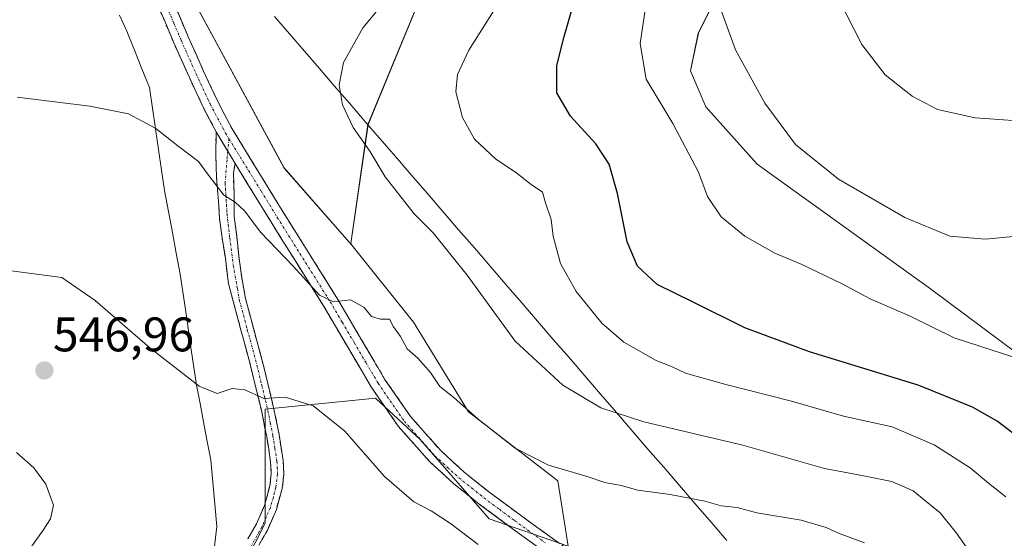
# Model space of a CAD drawing. Units: metres. Extents: x 559859 to 563315, y 4707870 to 4710214.
# Drawn here: x 561363 to 561566, y 4708854 to 4708961 of the extents above; entities that cross this region are included whole.
import ezdxf
from ezdxf.enums import TextEntityAlignment as Align

# ---------------------------------------------------------------- set-up
doc = ezdxf.new("R2010")
doc.units = ezdxf.units.M
doc.header["$MEASUREMENT"] = 0
doc.linetypes.add('TRAZO_Y_PUNTO', pattern=[1, 0.5, -0.25, 0, -0.25])
doc.linetypes.add('TRAZOSX2', pattern=[1.5, 1, -0.5])
for name, color, linetype, lineweight in [('Arbolado forestal CxS', 92, 'Continuous', 0), ('Camino', 19, 'TRAZOSX2', 0), ('Camino Cxs', 19, 'Continuous', 0), ('Camino eje', 19, 'TRAZO_Y_PUNTO', 0), ('Carátula', 7, 'Continuous', 5), ('Cultivos herbáceos CxS', 92, 'Continuous', 0), ('Curva de nivel maestra', 36, 'Continuous', 30), ('Curva de nivel normal', 36, 'Continuous', 0), ('Matorral CxS', 135, 'Continuous', 0), ('Municipio', 9, 'Continuous', 13), ('Municipio CxS', 142, 'Continuous', 0), ('Punto de cota en terreno', 7, 'Continuous', 0), ('Rótulo de punto de cota en terreno', 19, 'Continuous', 0)]:
    doc.layers.add(name, color=color, linetype=linetype, lineweight=lineweight)
doc.styles.add('Arial', font='txt', dxfattribs={"height": 0.2})

# ---------------------------------------------------------------- blocks, each defined once
blk = doc.blocks.new('*U150')
at = {"layer": 'Cultivos herbáceos CxS', "color": 92, "linetype": 'Continuous', "lineweight": 0}
for points in [[(561580.5137, 4708883.1285, 521.3282), (561551.0959, 4708905.0839, 518.0042), (561515.2923, 4708930.7899, 516.712), (561504.6779, 4708942.6163, 517.3737), (561501.5121, 4708950.0189, 517.161), (561503.1569, 4708957.8181, 515.9136), (561509.2565, 4708970.0085, 513.879), (561525.1089, 4708990.3099, 510.4332), (561532.3301, 4708999.1063, 510.2964), (561548.6015, 4709005.0329, 508.5144), (561589.7333, 4709019.4193, 503.3475)], [(561449.9753, 4708975.3831, 533.6849), (561434.9647, 4708938.9845, 534.0156), (561431.3991, 4708914.3931, 538.6694), (561431.6385, 4708914.0923, 538.6927), (561417.6391, 4708929.9839, 538.6378), (561390.8397, 4708979.5853, 538.5585)]]:
    blk.add_polyline3d(points, dxfattribs=at)
blk = doc.blocks.new('*U153')
at = {"layer": 'Matorral CxS', "color": 135, "linetype": 'Continuous', "lineweight": 0}
blk.add_polyline3d([(561390.8397, 4708979.5853, 538.5585), (561417.6391, 4708929.9839, 538.6378), (561431.6385, 4708914.0923, 538.6927), (561444.3267, 4708898.1489, 538.9108), (561455.6969, 4708879.6711, 540.1391), (561474.1745, 4708865.4575, 541.1272), (561476.3063, 4708851.9545, 543.3065), (561459.9607, 4708857.6403, 543.4743), (561445.7477, 4708873.9859, 541.844), (561436.5093, 4708882.5141, 541.5992), (561413.7535, 4708880.2573, 545.6974), (561413.7531, 4708856.7147, 548.594), (561401.3107, 4708832.2157, 551.6846), (561401.3053, 4708832.2053, 551.6857), (561398.8185, 4708823.7067, 552.8049), (561398.0585, 4708821.1171, 553.0997), (561394.3881, 4708803.5569, 555.0797), (561392.5465, 4708794.7739, 556.1388), (561392.1677, 4708792.9669, 556.3369), (561391.0837, 4708787.0589, 556.9723), (561385.8143, 4708786.5939, 556.829), (561373.1463, 4708784.7845, 557.3376), (561349.6199, 4708783.4277, 556.4178)], dxfattribs=at)
blk = doc.blocks.new('*U194')
at = {"layer": 'Curva de nivel maestra', "color": 36, "linetype": 'Continuous', "lineweight": 30}
blk.add_polyline3d([(561582.46, 4708864.29, 525), (561564.82, 4708877.74, 525), (561559.76, 4708880.67, 525), (561548.57, 4708885.16, 525), (561526.13, 4708892.06, 525), (561512.77, 4708897.04, 525), (561502.06, 4708902.33, 525), (561494.69, 4708905.96, 525), (561490.62, 4708909.72, 525), (561488.46, 4708914.72, 525), (561486.5, 4708924.7, 525), (561484.76, 4708930.8, 525), (561482.01, 4708934.96, 525), (561476.77, 4708940.66, 525), (561473.98, 4708945.46, 525), (561473.92, 4708951.16, 525), (561475.49, 4708957.12, 525), (561477.38, 4708963.78, 525)], dxfattribs=at)
blk = doc.blocks.new('5PATER')
at = {"layer": 'Carátula', "linetype": 'Continuous', "lineweight": 5}
h = blk.add_hatch(color=250, dxfattribs=at)
edge = h.paths.add_edge_path()
edge.add_ellipse((0, 0.01), major_axis=(-1.33, -1.34), ratio=0.999422, start_angle=0, end_angle=360)

msp = doc.modelspace()

# ---------------------------------------------------------------- linework, layer by layer
at = {"layer": 'Arbolado forestal CxS', "color": 92, "linetype": 'Continuous', "lineweight": 0}
for points in [[(561494.94, 4709035.44, 526.21), (561477.3, 4709014.07, 528.96), (561451.32, 4708997.15, 535.39), (561449.98, 4708975.38, 533.68), (561434.96, 4708938.98, 534.02), (561431.4, 4708914.39, 538.67), (561431.64, 4708914.09, 538.69)], [(561532.33, 4708999.11, 510.3), (561525.11, 4708990.31, 510.43), (561509.26, 4708970.01, 513.88), (561503.16, 4708957.82, 515.91), (561501.51, 4708950.02, 517.16), (561504.68, 4708942.62, 517.37), (561515.29, 4708930.79, 516.71), (561551.1, 4708905.08, 518), (561580.51, 4708883.13, 521.33)], [(561401.31, 4708832.22, 551.68), (561413.75, 4708856.71, 548.59), (561413.75, 4708880.26, 545.7), (561436.51, 4708882.51, 541.6), (561445.75, 4708873.99, 541.84), (561459.96, 4708857.64, 543.47), (561476.31, 4708851.95, 543.31), (561474.17, 4708865.46, 541.13), (561455.7, 4708879.67, 540.14), (561444.33, 4708898.15, 538.91), (561431.64, 4708914.09, 538.69), (561431.4, 4708914.39, 538.67), (561434.96, 4708938.98, 534.02), (561449.98, 4708975.38, 533.68)], [(561509.26, 4708970.01, 513.88), (561503.16, 4708957.82, 515.91), (561501.51, 4708950.02, 517.16), (561504.68, 4708942.62, 517.37), (561515.29, 4708930.79, 516.71), (561551.1, 4708905.08, 518), (561580.51, 4708883.13, 521.33)], [(561431.64, 4708914.09, 538.69), (561444.33, 4708898.15, 538.91), (561455.7, 4708879.67, 540.14), (561474.17, 4708865.46, 541.13), (561476.31, 4708851.95, 543.31), (561459.96, 4708857.64, 543.47), (561445.75, 4708873.99, 541.84), (561436.51, 4708882.51, 541.6), (561413.75, 4708880.26, 545.7), (561413.75, 4708856.71, 548.59), (561401.31, 4708832.22, 551.68), (561401.31, 4708832.21, 551.69), (561398.82, 4708823.71, 552.8), (561398.06, 4708821.12, 553.1), (561394.39, 4708803.56, 555.08), (561392.55, 4708794.77, 556.14), (561392.17, 4708792.97, 556.34), (561391.08, 4708787.06, 556.97)]]:
    msp.add_polyline3d(points, dxfattribs=at)
at = {"layer": 'Camino', "color": 19, "linetype": 'TRAZOSX2', "lineweight": 0}
for points in [[(561403.6, 4708937.46), (561400.93, 4708942.52), (561398.03, 4708948.76), (561394.89, 4708955.77), (561391.9, 4708962.83)], [(561394.87, 4708964.05), (561397.84, 4708957.05), (561400.95, 4708950.1), (561403.81, 4708943.95), (561406.93, 4708938.04), (561417.6, 4708920.64), (561428.52, 4708903.23), (561433.5, 4708894.77), (561438.4, 4708886.45), (561443.74, 4708878.71), (561449.97, 4708871.69), (561454.75, 4708867.3), (561459.89, 4708863.2), (561466.17, 4708858.55), (561472.53, 4708853.94), (561476.77, 4708850.95)], [(561410.18, 4708853.47), (561411.93, 4708856.59), (561413.59, 4708860.37), (561414.68, 4708864.35), (561414.99, 4708866.86), (561414.86, 4708869.37), (561414.05, 4708874.53), (561413.02, 4708879.69), (561411.77, 4708884.91), (561410.49, 4708890.08), (561408.79, 4708896.29), (561407.13, 4708902.52), (561406.17, 4708906.15), (561405.53, 4708911.35), (561404.85, 4708915.55), (561404.31, 4708919.64), (561404.08, 4708923.04), (561403.7, 4708928.05), (561403.54, 4708932.53), (561403.6, 4708937.46)], [(561407.54, 4708930.91), (561407.17, 4708928.9), (561407.33, 4708924.66), (561407.33, 4708919.95), (561407.94, 4708915.32), (561408.27, 4708911.81), (561408.84, 4708907.73), (561409.67, 4708903.09), (561411.3, 4708896.97), (561413, 4708890.73), (561414.29, 4708885.52), (561415.55, 4708880.25), (561416.61, 4708874.99), (561417.44, 4708869.64), (561417.6, 4708866.77), (561417.24, 4708863.84), (561416.04, 4708859.5), (561414.26, 4708855.43), (561412.45, 4708852.2)], [(561470.66, 4708851.32), (561464.27, 4708855.95), (561457.93, 4708860.65), (561452.66, 4708864.86), (561447.67, 4708869.43), (561441.2, 4708876.72), (561435.69, 4708884.71), (561430.72, 4708893.14), (561425.77, 4708901.56), (561414.87, 4708918.94), (561407.54, 4708930.91)]]:
    msp.add_lwpolyline(points, dxfattribs=at)
at = {"layer": 'Camino Cxs', "color": 19, "linetype": 'Continuous', "lineweight": 0}
msp.add_lwpolyline([(561403.6, 4708937.46), (561407.54, 4708930.91)], dxfattribs=at)
msp.add_lwpolyline([(561403.6, 4708937.46), (561407.54, 4708930.91)], dxfattribs=at)
for points in [[(561470.66, 4708851.32, 543.46), (561467.47, 4708853.64, 543.02), (561464.27, 4708855.95, 543.03), (561461.1, 4708858.3, 542.77), (561457.93, 4708860.65, 542.71), (561455.3, 4708862.76, 542.5), (561452.66, 4708864.86, 542.41), (561450.17, 4708867.15, 542.3), (561447.67, 4708869.43, 542.15), (561444.44, 4708873.08, 542.03), (561441.2, 4708876.72, 541.81), (561438.45, 4708880.72, 541.57), (561435.69, 4708884.71, 541.22), (561433.21, 4708888.93, 541.08), (561430.72, 4708893.14, 540.63), (561428.25, 4708897.35, 540.46), (561425.77, 4708901.56, 540.18), (561423.59, 4708905.04, 540.08), (561421.41, 4708908.51, 539.85), (561419.23, 4708911.99, 539.84), (561417.05, 4708915.46, 539.71), (561414.87, 4708918.94, 539.6), (561412.43, 4708922.93, 539.52), (561409.98, 4708926.92, 539.49), (561407.54, 4708930.91, 539.45), (561405.57, 4708934.19, 539.39), (561403.6, 4708937.46, 539.35), (561402.27, 4708939.99, 539.27), (561400.93, 4708942.52, 539.22), (561399.48, 4708945.64, 539.18), (561398.03, 4708948.76, 539.08), (561396.46, 4708952.27, 539.04), (561394.89, 4708955.77, 538.96), (561393.4, 4708959.3, 538.86), (561391.9, 4708962.83, 538.88)], [(561394.87, 4708964.05, 538.86), (561396.36, 4708960.55, 538.95), (561397.84, 4708957.05, 538.95), (561399.4, 4708953.58, 538.94), (561400.95, 4708950.1, 539.06), (561402.38, 4708947.03, 539.05), (561403.81, 4708943.95, 539.08), (561405.37, 4708941, 539.16), (561406.93, 4708938.04, 539.16), (561409.06, 4708934.56, 539.2), (561411.2, 4708931.08, 539.33), (561413.33, 4708927.6, 539.34), (561415.47, 4708924.12, 539.44), (561417.6, 4708920.64, 539.43), (561419.78, 4708917.16, 539.61), (561421.97, 4708913.68, 539.63), (561424.15, 4708910.19, 539.76), (561426.34, 4708906.71, 539.84), (561428.52, 4708903.23, 539.93), (561431.01, 4708899, 540.14), (561433.5, 4708894.77, 540.32), (561435.95, 4708890.61, 540.59), (561438.4, 4708886.45, 540.78), (561441.07, 4708882.58, 541.07), (561443.74, 4708878.71, 541.25), (561446.86, 4708875.2, 541.38), (561449.97, 4708871.69, 541.59), (561452.36, 4708869.5, 541.64), (561454.75, 4708867.3, 541.81), (561457.32, 4708865.25, 541.92), (561459.89, 4708863.2, 542.13), (561463.03, 4708860.88, 542.33), (561466.17, 4708858.55, 542.6), (561469.35, 4708856.25, 542.66), (561472.53, 4708853.94, 542.87), (561474.65, 4708852.45, 542.99)], [(561410.18, 4708853.47, 548.51), (561411.93, 4708856.59, 548.25), (561413.59, 4708860.37, 547.89), (561414.68, 4708864.35, 547.47), (561414.99, 4708866.86, 547.19), (561414.86, 4708869.37, 546.88), (561414.46, 4708871.95, 546.5), (561414.05, 4708874.53, 546.14), (561413.54, 4708877.11, 545.79), (561413.02, 4708879.69, 545.4), (561412.4, 4708882.3, 544.95), (561411.77, 4708884.91, 544.47), (561411.13, 4708887.5, 544.03), (561410.49, 4708890.08, 543.7), (561409.64, 4708893.19, 543.34), (561408.79, 4708896.29, 542.96), (561407.96, 4708899.41, 542.54), (561407.13, 4708902.52, 542.07), (561406.17, 4708906.15, 541.63), (561405.85, 4708908.75, 541.33), (561405.53, 4708911.35, 541.06), (561404.85, 4708915.55, 540.7), (561404.31, 4708919.64, 540.42), (561404.08, 4708923.04, 540.17), (561403.89, 4708925.54, 540.02), (561403.7, 4708928.05, 539.87), (561403.54, 4708932.53, 539.65), (561403.6, 4708937.46, 539.35), (561405.57, 4708934.19, 539.39), (561407.54, 4708930.91, 539.45), (561407.54, 4708930.91, 539.45), (561407.17, 4708928.9, 539.57), (561407.33, 4708924.66, 539.79), (561407.33, 4708919.95, 540.1), (561407.94, 4708915.32, 540.46), (561408.27, 4708911.81, 540.82), (561408.84, 4708907.73, 541.31), (561409.67, 4708903.09, 541.88), (561410.49, 4708900.03, 542.37), (561411.3, 4708896.97, 542.8), (561412.15, 4708893.85, 543.15), (561413, 4708890.73, 543.58), (561413.65, 4708888.13, 544), (561414.29, 4708885.52, 544.49), (561414.92, 4708882.89, 544.96), (561415.55, 4708880.25, 545.32), (561416.08, 4708877.62, 545.64), (561416.61, 4708874.99, 545.98), (561417.03, 4708872.32, 546.37), (561417.44, 4708869.64, 546.78), (561417.6, 4708866.77, 547.16), (561417.24, 4708863.84, 547.48), (561416.04, 4708859.5, 547.91), (561414.26, 4708855.43, 548.38), (561412.45, 4708852.2, 548.68)]]:
    msp.add_polyline3d(points, dxfattribs=at)
at = {"layer": 'Camino eje', "color": 19, "linetype": 'TRAZO_Y_PUNTO', "lineweight": 0}
for points in [[(561385.42, 4708986.55), (561386.31, 4708982.63), (561386.98, 4708979.87), (561388.76, 4708975.12), (561389.78, 4708972.54), (561390.68, 4708970.25), (561391.58, 4708967.95), (561393.39, 4708963.39), (561394.88, 4708959.86), (561396.37, 4708956.36), (561399.49, 4708949.38), (561402.37, 4708943.19), (561405.54, 4708937.19), (561406.26, 4708936.01)], [(561406.26, 4708936.01), (561406.02, 4708933.44)], [(561406.26, 4708936.01), (561412.9, 4708925.24), (561416.24, 4708919.79), (561427.15, 4708902.4), (561429.64, 4708898.17), (561432.11, 4708893.96), (561434.56, 4708889.8), (561437.05, 4708885.58), (561442.47, 4708877.72), (561448.82, 4708870.56), (561451.32, 4708868.28), (561453.71, 4708866.08), (561456.34, 4708863.98), (561458.91, 4708861.93), (561462.08, 4708859.58), (561465.22, 4708857.25), (561471.6, 4708852.63)], [(561406.02, 4708933.44), (561405.86, 4708931.68), (561405.47, 4708926.89), (561405.86, 4708920.56), (561406.42, 4708915.55), (561407.16, 4708909.91), (561407.99, 4708905.13), (561408.4, 4708902.81), (561410.05, 4708896.63), (561410.9, 4708893.53), (561411.75, 4708890.41), (561413.03, 4708885.22), (561414.29, 4708879.97), (561414.8, 4708877.39), (561415.33, 4708874.76), (561415.74, 4708872.18), (561416.15, 4708869.51), (561416.22, 4708868.25), (561416.3, 4708866.82), (561415.96, 4708864.1), (561415.42, 4708862.11), (561414.82, 4708859.94), (561413.93, 4708857.9), (561413.1, 4708856.01), (561410.45, 4708851.29)]]:
    msp.add_lwpolyline(points, dxfattribs=at)
at = {"layer": 'Cultivos herbáceos CxS', "color": 92, "linetype": 'Continuous', "lineweight": 0}
for points in [[(561261.01, 4709118.45, 529.94), (561287.55, 4709095.23, 531.15), (561312.69, 4709064.86, 532.88), (561320.93, 4709055.44, 533.68), (561346.25, 4709041.67, 535.79), (561381.46, 4709000.92, 538.52), (561383.04, 4708999.09, 538.54), (561390.84, 4708979.59, 538.56), (561417.64, 4708929.98, 538.64), (561431.64, 4708914.09, 538.69)], [(561494.94, 4709035.44, 526.21), (561477.3, 4709014.07, 528.96), (561451.32, 4708997.15, 535.39), (561449.98, 4708975.38, 533.68), (561434.96, 4708938.98, 534.02), (561431.4, 4708914.39, 538.67), (561431.64, 4708914.09, 538.69)], [(561532.33, 4708999.11, 510.3), (561525.11, 4708990.31, 510.43), (561509.26, 4708970.01, 513.88), (561503.16, 4708957.82, 515.91), (561501.51, 4708950.02, 517.16), (561504.68, 4708942.62, 517.37), (561515.29, 4708930.79, 516.71), (561551.1, 4708905.08, 518), (561580.51, 4708883.13, 521.33)]]:
    msp.add_polyline3d(points, dxfattribs=at)
at = {"layer": 'Curva de nivel normal', "color": 36, "linetype": 'Continuous', "lineweight": 0}
for points in [[(561572.58, 4708916.25, 515), (561562.34, 4708915.33, 515), (561555.1, 4708915.93, 515), (561545.81, 4708919.8, 515), (561532.07, 4708927.67, 515), (561523.24, 4708934.84, 515), (561516.88, 4708943.39, 515), (561510.8, 4708954.37, 515), (561507.82, 4708962.7, 515), (561507.34, 4708968.94, 515), (561508.48, 4708975.41, 515), (561509.92, 4708980.58, 515), (561511.27, 4708988.52, 515), (561513.94, 4708995.71, 515), (561519.5, 4709003.88, 515), (561525.64, 4709009.09, 515), (561533.52, 4709013.16, 515), (561547.1, 4709018.64, 515), (561553.66, 4709023.2, 515), (561561.2, 4709029.9, 515), (561577.1, 4709039.49, 515)], [(561574.01, 4708939.39, 510), (561560.29, 4708940.32, 510), (561552.56, 4708942.05, 510), (561547.31, 4708944.8, 510), (561541.74, 4708949.23, 510), (561536.88, 4708955.44, 510), (561532.2, 4708964.66, 510), (561529.55, 4708972.78, 510), (561528.72, 4708979.93, 510), (561529.77, 4708986.48, 510), (561532.64, 4708991.97, 510), (561537.62, 4708997.61, 510), (561543.57, 4709002.87, 510), (561551.4, 4709009.98, 510), (561566.24, 4709021.16, 510), (561583.52, 4709033.3, 510)], [(561571.44, 4708889.9, 520), (561555.98, 4708894.97, 520), (561546.9, 4708899.4, 520), (561538.66, 4708902.98, 520), (561532.82, 4708906.09, 520), (561524.39, 4708910.12, 520), (561518.93, 4708912.39, 520), (561512.74, 4708915.92, 520), (561507.85, 4708919.88, 520), (561505.07, 4708924.11, 520), (561503.16, 4708929.09, 520), (561497.88, 4708939.15, 520), (561492.36, 4708948.29, 520), (561491.17, 4708955.64, 520), (561492.84, 4708967.25, 520)], [(561562.6, 4708845.96, 535), (561556.47, 4708854.65, 535), (561553.1, 4708858.86, 535), (561550.16, 4708861.17, 535), (561547.53, 4708863.38, 535), (561543.09, 4708865.33, 535), (561536.22, 4708866.7, 535), (561529.18, 4708868, 535), (561512.35, 4708872.83, 535), (561491.88, 4708877.62, 535), (561483.02, 4708880.5, 535), (561475.16, 4708885.18, 535), (561465.34, 4708894.28, 535), (561455.42, 4708907.88, 535), (561448.41, 4708916.58, 535), (561444.51, 4708920.56, 535), (561438.54, 4708928.14, 535), (561435.33, 4708933.47, 535), (561431.88, 4708938.31, 535), (561429.7, 4708942.98, 535), (561429.03, 4708947.11, 535), (561429.92, 4708951.78, 535), (561433.92, 4708958.92, 535), (561439.88, 4708966.15, 535)], [(561566.62, 4708862.15, 530), (561563.04, 4708864.96, 530), (561559.28, 4708868.14, 530), (561551.87, 4708872.87, 530), (561543.14, 4708876.61, 530), (561533.12, 4708878.82, 530), (561522.41, 4708881.9, 530), (561508.84, 4708885.3, 530), (561500.53, 4708887.68, 530), (561497.6, 4708889.04, 530), (561494.42, 4708890.26, 530), (561487.77, 4708894.05, 530), (561483.24, 4708897.97, 530), (561477.94, 4708904.49, 530), (561474.68, 4708910.28, 530), (561473.22, 4708915.89, 530), (561472.77, 4708919.35, 530), (561471.61, 4708922.78, 530), (561471, 4708924.98, 530), (561468.66, 4708926.6, 530), (561465.44, 4708929.09, 530), (561461.34, 4708931.8, 530), (561456.92, 4708935.91, 530), (561454.47, 4708940.4, 530), (561453.12, 4708945.72, 530), (561453.43, 4708949.25, 530), (561455.78, 4708954.26, 530), (561460.87, 4708962.31, 530)], [(561537.46, 4708852.64, 540), (561532.07, 4708854.63, 540), (561529.57, 4708855.84, 540), (561524.41, 4708857.31, 540), (561515.21, 4708858.86, 540), (561511.18, 4708859.92, 540), (561507.85, 4708860.29, 540), (561504.5, 4708861.26, 540), (561497.37, 4708862.64, 540), (561490.66, 4708863.51, 540), (561487.22, 4708864.49, 540), (561483.84, 4708865.11, 540), (561480.18, 4708866.36, 540), (561472.24, 4708868.7, 540), (561465.35, 4708872.21, 540), (561457.7, 4708878.16, 540), (561452.66, 4708882.61, 540), (561449.76, 4708884.91, 540), (561447.9, 4708887.82, 540), (561445.23, 4708890.77, 540), (561443.02, 4708892.68, 540), (561441.67, 4708895.2, 540), (561440.21, 4708897.19, 540), (561439.37, 4708898.81, 540), (561437.54, 4708898.79, 540), (561435.67, 4708899.36, 540), (561434.15, 4708901.17, 540), (561431.34, 4708902.82, 540), (561427.84, 4708902.34, 540), (561424.92, 4708903.72, 540), (561419.54, 4708909.73, 540), (561412.78, 4708916.77, 540), (561409.56, 4708921.08, 540), (561407.51, 4708922.96, 540), (561405.18, 4708924.39, 540), (561402.05, 4708928.51, 540), (561399.99, 4708931.34, 540), (561395.71, 4708934.56, 540), (561391.18, 4708938.14, 540), (561385.51, 4708941.15, 540), (561377.51, 4708942.74, 540), (561362.51, 4708944.62, 540)], [(561355.51, 4708909.52, 545), (561371.79, 4708907.39, 545), (561378.62, 4708902.67, 545), (561389.93, 4708892.91, 545), (561400.14, 4708884.95, 545), (561403.8, 4708883.46, 545), (561406.93, 4708884.51, 545), (561409.56, 4708884.25, 545), (561413.45, 4708882.46, 545), (561417.87, 4708882.68, 545), (561423.62, 4708880.91, 545), (561430.11, 4708875.78, 545), (561438.38, 4708866.34, 545), (561444.45, 4708861.14, 545), (561448, 4708859.27, 545), (561452.02, 4708856.62, 545), (561457.74, 4708852.34, 545)], [(561359.39, 4708843.21, 545), (561367.92, 4708855.28, 545), (561369.42, 4708857.59, 545), (561370.04, 4708860.46, 545), (561368.42, 4708864.76, 545), (561366.01, 4708868.12, 545), (561362.39, 4708871.32, 545)]]:
    msp.add_polyline3d(points, dxfattribs=at)
at = {"layer": 'Matorral CxS', "color": 135, "linetype": 'Continuous', "lineweight": 0}
for points in [[(561261.01, 4709118.45, 529.94), (561287.55, 4709095.23, 531.15), (561312.69, 4709064.86, 532.88), (561320.93, 4709055.44, 533.68), (561346.25, 4709041.67, 535.79), (561381.46, 4709000.92, 538.52), (561383.04, 4708999.09, 538.54), (561390.84, 4708979.59, 538.56), (561417.64, 4708929.98, 538.64), (561431.64, 4708914.09, 538.69)], [(561431.64, 4708914.09, 538.69), (561444.33, 4708898.15, 538.91), (561455.7, 4708879.67, 540.14), (561474.17, 4708865.46, 541.13), (561476.31, 4708851.95, 543.31), (561459.96, 4708857.64, 543.47), (561445.75, 4708873.99, 541.84), (561436.51, 4708882.51, 541.6), (561413.75, 4708880.26, 545.7), (561413.75, 4708856.71, 548.59), (561401.31, 4708832.22, 551.68), (561401.31, 4708832.21, 551.69), (561398.82, 4708823.71, 552.8), (561398.06, 4708821.12, 553.1), (561394.39, 4708803.56, 555.08), (561392.55, 4708794.77, 556.14), (561392.17, 4708792.97, 556.34), (561391.08, 4708787.06, 556.97)]]:
    msp.add_polyline3d(points, dxfattribs=at)
at = {"layer": 'Municipio', "color": 9, "linetype": 'Continuous', "lineweight": 13}
for points in [[(561383.66, 4708961.54, 538.22), (561385.2, 4708958.18, 538.4), (561386.74, 4708954.31, 538.69), (561388.29, 4708950.45, 539.01), (561389.83, 4708946.58, 539.32), (561390.46, 4708942.33, 539.7), (561391.09, 4708938.07, 539.99), (561391.71, 4708933.82, 540.24), (561392.34, 4708929.56, 540.56), (561392.97, 4708925.31, 540.92), (561393.77, 4708921.01, 541.27), (561394.57, 4708916.71, 541.62), (561395.36, 4708912.4, 542.03), (561396.16, 4708908.1, 542.44), (561396.84, 4708903.52, 542.89), (561397.53, 4708898.93, 543.37), (561398.21, 4708894.35, 543.87), (561398.9, 4708889.76, 544.36), (561399.58, 4708885.18, 544.88), (561400.29, 4708881.41, 545.34), (561401, 4708877.64, 545.81), (561401.71, 4708873.88, 546.24), (561402.42, 4708870.11, 546.89), (561402.5, 4708869.74, 546.95), (561402.91, 4708865.18, 547.61), (561403.32, 4708860.61, 548.01), (561403.73, 4708856.05, 548.34), (561403.23, 4708851.35, 548.77)], [(561383.66, 4708961.54, 538.22), (561385.2, 4708958.18, 538.4), (561386.74, 4708954.31, 538.69), (561388.29, 4708950.45, 539.01), (561389.83, 4708946.58, 539.32), (561390.46, 4708942.33, 539.7), (561391.09, 4708938.07, 539.99), (561391.71, 4708933.82, 540.24), (561392.34, 4708929.56, 540.56), (561392.97, 4708925.31, 540.92), (561393.77, 4708921.01, 541.27), (561394.57, 4708916.71, 541.62), (561395.36, 4708912.4, 542.03), (561396.16, 4708908.1, 542.44), (561396.84, 4708903.52, 542.89), (561397.53, 4708898.93, 543.37), (561398.21, 4708894.35, 543.87), (561398.9, 4708889.76, 544.36), (561399.58, 4708885.18, 544.88), (561400.29, 4708881.41, 545.34), (561401, 4708877.64, 545.81), (561401.71, 4708873.88, 546.24), (561402.42, 4708870.11, 546.89), (561402.5, 4708869.74, 546.95), (561402.91, 4708865.18, 547.61), (561403.32, 4708860.61, 548.01), (561403.73, 4708856.05, 548.34), (561403.23, 4708851.35, 548.77)], [(561415.64, 4708961.26, 537.35), (561418.74, 4708957.68, 536.83), (561421.83, 4708954.1, 536.26), (561424.92, 4708950.53, 535.66), (561428.01, 4708946.95, 535.09), (561431.11, 4708943.37, 534.53), (561434.2, 4708939.79, 534.37), (561437.29, 4708936.21, 534.13), (561437.38, 4708936.1, 534.12), (561440.64, 4708932.33, 533.78), (561443.89, 4708928.56, 533.73), (561447.15, 4708924.79, 533.77), (561450.41, 4708921.02, 533.64), (561453.67, 4708917.25, 533.73), (561456.92, 4708913.48, 533.79), (561460.18, 4708909.71, 533.47), (561463.44, 4708905.94, 533.25), (561466.69, 4708902.17, 533.07), (561469.95, 4708898.4, 532.9), (561473.21, 4708894.63, 533.12), (561476.47, 4708890.86, 533.18), (561479.72, 4708887.09, 533.36), (561482.98, 4708883.32, 533.91), (561486.24, 4708879.55, 534.7), (561489.49, 4708875.78, 535.66), (561492.75, 4708872.01, 536.87), (561496.01, 4708868.24, 537.85), (561499.27, 4708864.47, 539.02), (561502.52, 4708860.7, 540.09), (561505.78, 4708856.93, 541.07), (561509.04, 4708853.16, 542.01)], [(561415.64, 4708961.26, 537.35), (561418.74, 4708957.68, 536.83), (561421.83, 4708954.1, 536.26), (561424.92, 4708950.53, 535.66), (561428.01, 4708946.95, 535.09), (561431.11, 4708943.37, 534.53), (561434.2, 4708939.79, 534.37), (561437.29, 4708936.21, 534.13), (561437.38, 4708936.1, 534.12), (561440.64, 4708932.33, 533.78), (561443.89, 4708928.56, 533.73), (561447.15, 4708924.79, 533.77), (561450.41, 4708921.02, 533.64), (561453.67, 4708917.25, 533.73), (561456.92, 4708913.48, 533.79), (561460.18, 4708909.71, 533.47), (561463.44, 4708905.94, 533.25), (561466.69, 4708902.17, 533.07), (561469.95, 4708898.4, 532.9), (561473.21, 4708894.63, 533.12), (561476.47, 4708890.86, 533.18), (561479.72, 4708887.09, 533.36), (561482.98, 4708883.32, 533.91), (561486.24, 4708879.55, 534.7), (561489.49, 4708875.78, 535.66), (561492.75, 4708872.01, 536.87), (561496.01, 4708868.24, 537.85), (561499.27, 4708864.47, 539.02), (561502.52, 4708860.7, 540.09), (561505.78, 4708856.93, 541.07), (561509.04, 4708853.16, 542.01)]]:
    msp.add_polyline3d(points, dxfattribs=at)
at = {"layer": 'Municipio CxS', "color": 142, "linetype": 'Continuous', "lineweight": 0}
for points in [[(561403.23, 4708851.35, 548.77), (561403.73, 4708856.05, 548.34), (561403.32, 4708860.61, 548.01), (561402.91, 4708865.18, 547.61), (561402.5, 4708869.74, 546.95), (561402.42, 4708870.11, 546.89), (561401.71, 4708873.88, 546.24), (561401, 4708877.64, 545.81), (561400.29, 4708881.41, 545.34), (561399.58, 4708885.18, 544.88), (561398.9, 4708889.76, 544.36), (561398.21, 4708894.35, 543.87), (561397.53, 4708898.93, 543.37), (561396.84, 4708903.52, 542.89), (561396.16, 4708908.1, 542.44), (561395.36, 4708912.4, 542.03), (561394.57, 4708916.71, 541.62), (561393.77, 4708921.01, 541.27), (561392.97, 4708925.31, 540.92), (561392.34, 4708929.56, 540.56), (561391.71, 4708933.82, 540.24), (561391.09, 4708938.07, 539.99), (561390.46, 4708942.33, 539.7), (561389.83, 4708946.58, 539.32), (561388.29, 4708950.45, 539.01), (561386.74, 4708954.31, 538.69), (561385.2, 4708958.18, 538.4), (561383.66, 4708961.54, 538.22)], [(561383.66, 4708961.54, 538.22), (561385.2, 4708958.18, 538.4), (561386.74, 4708954.31, 538.69), (561388.29, 4708950.45, 539.01), (561389.83, 4708946.58, 539.32), (561390.46, 4708942.33, 539.7), (561391.09, 4708938.07, 539.99), (561391.71, 4708933.82, 540.24), (561392.34, 4708929.56, 540.56), (561392.97, 4708925.31, 540.92), (561393.77, 4708921.01, 541.27), (561394.57, 4708916.71, 541.62), (561395.36, 4708912.4, 542.03), (561396.16, 4708908.1, 542.44), (561396.84, 4708903.52, 542.89), (561397.53, 4708898.93, 543.37), (561398.21, 4708894.35, 543.87), (561398.9, 4708889.76, 544.36), (561399.58, 4708885.18, 544.88), (561400.29, 4708881.41, 545.34), (561401, 4708877.64, 545.81), (561401.71, 4708873.88, 546.24), (561402.42, 4708870.11, 546.89), (561402.5, 4708869.74, 546.95), (561402.91, 4708865.18, 547.61), (561403.32, 4708860.61, 548.01), (561403.73, 4708856.05, 548.34), (561403.23, 4708851.35, 548.77)], [(561415.64, 4708961.26, 537.35), (561418.74, 4708957.68, 536.83), (561421.83, 4708954.1, 536.26), (561424.92, 4708950.53, 535.66), (561428.01, 4708946.95, 535.09), (561431.11, 4708943.37, 534.53), (561434.2, 4708939.79, 534.37), (561437.29, 4708936.21, 534.13), (561437.38, 4708936.1, 534.12), (561440.64, 4708932.33, 533.78), (561443.89, 4708928.56, 533.73), (561447.15, 4708924.79, 533.77), (561450.41, 4708921.02, 533.64), (561453.67, 4708917.25, 533.73), (561456.92, 4708913.48, 533.79), (561460.18, 4708909.71, 533.47), (561463.44, 4708905.94, 533.25), (561466.69, 4708902.17, 533.07), (561469.95, 4708898.4, 532.9), (561473.21, 4708894.63, 533.12), (561476.47, 4708890.86, 533.18), (561479.72, 4708887.09, 533.36), (561482.98, 4708883.32, 533.91), (561486.24, 4708879.55, 534.7), (561489.49, 4708875.78, 535.66), (561492.75, 4708872.01, 536.87), (561496.01, 4708868.24, 537.85), (561499.27, 4708864.47, 539.02), (561502.52, 4708860.7, 540.09), (561505.78, 4708856.93, 541.07), (561509.04, 4708853.16, 542.01)], [(561509.04, 4708853.16, 542.01), (561505.78, 4708856.93, 541.07), (561502.52, 4708860.7, 540.09), (561499.27, 4708864.47, 539.02), (561496.01, 4708868.24, 537.85), (561492.75, 4708872.01, 536.87), (561489.49, 4708875.78, 535.66), (561486.24, 4708879.55, 534.7), (561482.98, 4708883.32, 533.91), (561479.72, 4708887.09, 533.36), (561476.47, 4708890.86, 533.18), (561473.21, 4708894.63, 533.12), (561469.95, 4708898.4, 532.9), (561466.69, 4708902.17, 533.07), (561463.44, 4708905.94, 533.25), (561460.18, 4708909.71, 533.47), (561456.92, 4708913.48, 533.79), (561453.67, 4708917.25, 533.73), (561450.41, 4708921.02, 533.64), (561447.15, 4708924.79, 533.77), (561443.89, 4708928.56, 533.73), (561440.64, 4708932.33, 533.78), (561437.38, 4708936.1, 534.12), (561437.29, 4708936.21, 534.13), (561434.2, 4708939.79, 534.37), (561431.11, 4708943.37, 534.53), (561428.01, 4708946.95, 535.09), (561424.92, 4708950.53, 535.66), (561421.83, 4708954.1, 536.26), (561418.74, 4708957.68, 536.83), (561415.64, 4708961.26, 537.35)]]:
    msp.add_polyline3d(points, dxfattribs=at)

# ---------------------------------------------------------------- block references
at = {"layer": 'Cultivos herbáceos CxS', "color": 92, "linetype": 'Continuous', "lineweight": 0}
msp.add_blockref('*U150', (0, 0), dxfattribs=at)
at = {"layer": 'Curva de nivel maestra', "color": 36, "linetype": 'Continuous', "lineweight": 30}
msp.add_blockref('*U194', (0, 0), dxfattribs=at)
at = {"layer": 'Matorral CxS', "color": 135, "linetype": 'Continuous', "lineweight": 0}
msp.add_blockref('*U153', (0, 0), dxfattribs=at)
at = {"layer": 'Punto de cota en terreno', "linetype": 'Continuous', "lineweight": 0}
msp.add_blockref('5PATER', (561368.16, 4708888.21, 546.96), dxfattribs=at)

# ---------------------------------------------------------------- texts
at = {"layer": 'Rótulo de punto de cota en terreno', "color": 19, "linetype": 'Continuous', "lineweight": 0, "style": 'Arial'}
msp.add_text('546,96', height=7, dxfattribs=at).set_placement((561369.92, 4708889.97), align=Align.BOTTOM_LEFT)

doc.saveas('drawing.dxf')
